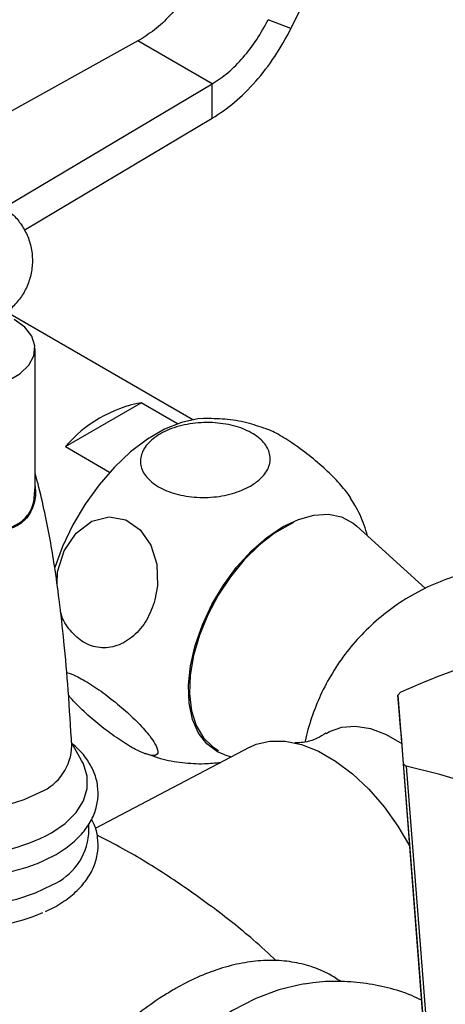
# Model space of a CAD drawing. Units: millimetres. Extents: x 5 to 995, y 5 to 995.
# Drawn here: x 166 to 186, y 865 to 912 of the extents above; entities that cross this region are included whole.
import ezdxf

# ---------------------------------------------------------------- set-up
doc = ezdxf.new("R2010")
doc.units = ezdxf.units.MM

msp = doc.modelspace()

# ---------------------------------------------------------------- linework, layer by layer
at = {"color": 7, "linetype": 'Continuous', "lineweight": 25}
for p, q in [((178.725, 911.201), (182.721, 919.235)), ((178.725, 911.201), (177.642, 911.625)), ((171.45, 910.614), (160.266, 904.424)), ((174.986, 908.573), (171.45, 910.614)), ((165.091, 902.697), (174.986, 908.573)), ((174.986, 906.94), (174.986, 908.573)), ((166.047, 901.632), (174.986, 906.94)), ((174.054, 892.622), (165.191, 897.739)), ((166.561, 889.33), (166.561, 896.006)), ((168.001, 891.344), (171.607, 893.426)), ((173.332, 892.43), (171.607, 893.426)), ((168.001, 891.344), (170.108, 890.128)), ((185.116, 884.603), (181.855, 887.568)), ((168.773, 876.438), (168.298, 877.281)), ((176.776, 877.072), (169.422, 873.204)), ((175.583, 876.702), (175.888, 876.605)), ((169.111, 872.939), (169.111, 873.41)), ((167.058, 869.258), (167.553, 869.501))]:
    msp.add_line(p, q, dxfattribs=at)
at = {"color": 7, "linetype": 'Continuous', "lineweight": 25, "flags": 128}
for points in [[(160.8, 894.629), (161.44, 894.339), (162.182, 894.146), (162.982, 894.062), (163.794, 894.09), (164.571, 894.23), (165.267, 894.473), (165.843, 894.805), (166.264, 895.207), (166.506, 895.655), (166.555, 896.124), (166.408, 896.586), (166.074, 897.014), (165.573, 897.384)], [(174.583, 892.678), (174.297, 892.657), (173.523, 892.493), (172.72, 892.173), (171.908, 891.704), (171.106, 891.098), (170.332, 890.368), (169.604, 889.532), (168.94, 888.609), (168.355, 887.621), (167.863, 886.592), (167.494, 885.604)], [(167.607, 884.801), (167.634, 885.388), (167.952, 886.391), (168.519, 887.236), (169.266, 887.799), (170.087, 888.009), (170.877, 887.86), (171.555, 887.393), (172.061, 886.667), (172.348, 885.752), (172.383, 884.731), (172.263, 884.063), (172.263, 884.063)], [(178.325, 887.525), (179.08, 887.887), (179.814, 888.09), (180.505, 888.128), (181.133, 888.001), (181.681, 887.711), (181.855, 887.568)], [(175.583, 876.702), (175.231, 876.85), (174.73, 877.218), (174.333, 877.734), (174.05, 878.383), (173.89, 879.147), (173.858, 880.003), (173.955, 880.927), (174.177, 881.893), (174.518, 882.872), (174.969, 883.836), (175.516, 884.758), (176.145, 885.611), (176.835, 886.371), (177.569, 887.015), (178.325, 887.525)], [(178.847, 887.732), (178.7, 887.664), (177.95, 887.231), (177.211, 886.659), (176.504, 885.962), (175.85, 885.162), (175.267, 884.282), (174.772, 883.346), (174.379, 882.382), (174.099, 881.418), (173.941, 880.48), (173.909, 879.597), (174.005, 878.794), (174.224, 878.093), (174.562, 877.515), (175.007, 877.076), (175.278, 876.907)], [(184.08, 876.265), (184.044, 876.716), (184.008, 877.155), (183.973, 877.582), (183.94, 877.998), (183.907, 878.402), (183.874, 878.794), (183.843, 879.174), (183.813, 879.541)], [(183.813, 879.541), (184.518, 870.406), (185.911, 852.358)], [(180.399, 877.719), (180.563, 877.815), (181.147, 878.022), (181.801, 878.067), (182.508, 877.947), (183.247, 877.667), (183.996, 877.234), (184, 877.232)], [(176.776, 877.072), (177.065, 877.201), (177.729, 877.357), (178.457, 877.353), (179.231, 877.189), (180.033, 876.869), (180.845, 876.4), (181.648, 875.794), (182.422, 875.064), (183.15, 874.228), (183.814, 873.305), (184.366, 872.378)], [(167.34, 872.991), (167.999, 873.443), (168.511, 873.955), (168.861, 874.511), (169.039, 875.093), (169.039, 875.684), (168.861, 876.267), (168.773, 876.438)], [(186.064, 850.484), (185.667, 855.646), (184.08, 876.265)], [(184.201, 876.157), (184.878, 867.482), (186.218, 850.345)], [(157.275, 872.704), (157.284, 872.641), (157.463, 872.054), (157.816, 871.494), (158.333, 870.977), (158.996, 870.521), (159.788, 870.137), (160.682, 869.839), (161.653, 869.635), (162.67, 869.532), (163.702, 869.532), (164.72, 869.635), (165.69, 869.839), (166.584, 870.137), (167.376, 870.521)], [(179.4, 865.825), (179.219, 865.796), (178.152, 865.535), (177.058, 865.118), (175.949, 864.55), (174.841, 863.839), (173.746, 862.992), (172.68, 862.021), (171.654, 860.939), (170.682, 859.758), (169.777, 858.493), (168.949, 857.161), (168.21, 855.778), (167.567, 854.362), (167.03, 852.93), (166.605, 851.5), (166.298, 850.091), (166.112, 848.72), (166.05, 847.404)]]:
    msp.add_lwpolyline(points, dxfattribs=at)
at = {"color": 7, "linetype": 'Continuous', "lineweight": 25}
for centre, radius, start, end in [((172.75, 887.282), 6.249, 100.5385, 139.4562), ((198.317, 848.129), 34.66, 106.1148, 114.5505), ((186.336, 877.388), 3.316, 136.8719, 139.5208), ((165.873, 877.178), 2.435, 292.6302, 358.8667), ((186.75, 879.112), 3.902, 226.8452, 229.2218), ((175.296, 837.055), 40.103, 69.64, 77.1711), ((163.158, 882.08), 8.029, 249.2903, 297.0583), ((163.222, 880.637), 8.685, 236.758, 298.3062), ((166.221, 873.181), 2.9, 293.4621, 355.2177), ((163.192, 877.831), 9.395, 245.3573, 293.4356)]:
    msp.add_arc(centre, radius, start, end, dxfattribs=at)
for points in [[(174.236, 913.591), (174.052, 913.277), (173.683, 912.648), (172.993, 911.817), (172.241, 911.105), (171.713, 910.778), (171.45, 910.614)], [(174.986, 908.573), (175.238, 908.743), (175.744, 909.082), (176.464, 909.814), (177.121, 910.663), (177.468, 911.305), (177.642, 911.625)], [(174.986, 906.94), (175.341, 907.177), (176.053, 907.65), (177.066, 908.671), (177.992, 909.857), (178.48, 910.753), (178.725, 911.201)]]:
    msp.add_open_spline(points, degree=3, dxfattribs=at)
for points, knots in [([(161.491, 897.521), (161.699, 897.417), (162.092, 897.222), (162.748, 897.082), (163.44, 897.057), (164.139, 897.18), (164.783, 897.441), (165.327, 897.803), (165.784, 898.264), (166.135, 898.812), (166.365, 899.425), (166.46, 900.091), (166.405, 900.763), (166.206, 901.395), (165.895, 901.943), (165.497, 902.401), (165.029, 902.769), (164.498, 903.047), (163.905, 903.231), (163.241, 903.308), (162.552, 903.252), (161.892, 903.058), (161.307, 902.75), (160.805, 902.338), (160.399, 901.831), (160.106, 901.247), (159.938, 900.59), (159.922, 899.902), (160.062, 899.236), (160.326, 898.649), (160.688, 898.152), (161.084, 897.777), (161.371, 897.596), (161.491, 897.521)], [0, 0, 0, 0, 0.034813, 0.065759, 0.0999, 0.138175, 0.171349, 0.203682, 0.235856, 0.26821, 0.300794, 0.333544, 0.36843, 0.401225, 0.432383, 0.462422, 0.491877, 0.521427, 0.551995, 0.584759, 0.621053, 0.654885, 0.687556, 0.719741, 0.751986, 0.784458, 0.817135, 0.853117, 0.886833, 0.918652, 0.949129, 0.978772, 1, 1, 1, 1]), ([(177.543, 892.188), (177.242, 892.29), (176.605, 892.505), (175.601, 892.669), (174.907, 892.673), (174.567, 892.676)], [0, 0, 0, 0, 0.313743, 0.664185, 1, 1, 1, 1]), ([(176.801, 889.469), (176.526, 889.338), (175.977, 889.076), (174.928, 888.906), (173.862, 888.936), (172.894, 889.174), (172.142, 889.576), (171.67, 890.094), (171.517, 890.676), (171.701, 891.266), (172.216, 891.805), (173.024, 892.228), (174.037, 892.476), (175.123, 892.51), (176.138, 892.333), (176.965, 891.977), (177.529, 891.489), (177.784, 890.921), (177.702, 890.329), (177.344, 889.826), (176.958, 889.572), (176.801, 889.469)], [0, 0, 0, 0, 0.054913, 0.109858, 0.164896, 0.218191, 0.270088, 0.3214, 0.37303, 0.425782, 0.480157, 0.536036, 0.592444, 0.647987, 0.701824, 0.754079, 0.805475, 0.856913, 0.909244, 0.963094, 1, 1, 1, 1]), ([(181.298, 889.279), (181.121, 889.484), (180.766, 889.894), (180.005, 890.591), (179.176, 891.25), (178.382, 891.781), (177.811, 892.103), (177.597, 892.166), (177.541, 892.182)], [0, 0, 0, 0, 0.190151, 0.380443, 0.57075, 0.755165, 0.935664, 1, 1, 1, 1]), ([(160.8, 891.405), (161.006, 890.943), (161.345, 890.181), (161.93, 889.198), (162.571, 888.37), (163.45, 887.659), (164.524, 887.346), (165.46, 887.474), (166.121, 887.898), (166.506, 888.523), (166.538, 889.07), (166.554, 889.331)], [0, 0, 0, 0, 0.153768, 0.253375, 0.354468, 0.480713, 0.605854, 0.712723, 0.812989, 0.910981, 1, 1, 1, 1]), ([(168.308, 877.131), (168.255, 878.008), (168.156, 879.652), (167.959, 881.966), (167.733, 883.939), (167.512, 885.544), (167.285, 886.917), (167.025, 888.222), (166.785, 889.286), (166.609, 889.928), (166.561, 890.103)], [0, 0, 0, 0, 0.209742, 0.393045, 0.550222, 0.676127, 0.770314, 0.864572, 0.963026, 1, 1, 1, 1]), ([(181.57, 888.898), (181.57, 888.899), (181.53, 888.994), (181.413, 889.137), (181.298, 889.279)], [0, 0, 0, 0, 0.012561, 1, 1, 1, 1]), ([(182.369, 887.101), (182.319, 887.27), (182.169, 887.777), (181.892, 888.38), (181.628, 888.781), (181.557, 888.89)], [0, 0, 0, 0, 0.269053, 0.803155, 1, 1, 1, 1]), ([(188.249, 885.564), (188.095, 885.546), (187.536, 885.481), (186.557, 885.214), (185.345, 884.758), (184.181, 884.134), (183.124, 883.389), (182.184, 882.541), (181.367, 881.607), (180.678, 880.605), (180.115, 879.553), (179.698, 878.464), (179.464, 877.713), (179.404, 877.325), (179.403, 877.313)], [0, 0, 0, 0, 0.036096, 0.13098, 0.235124, 0.337306, 0.437345, 0.535347, 0.631399, 0.725572, 0.817916, 0.908472, 0.997284, 1, 1, 1, 1]), ([(172.263, 884.063), (172.145, 883.73), (171.91, 883.065), (171.26, 882.301), (170.476, 881.836), (169.638, 881.737), (168.851, 881.992), (168.224, 882.57), (167.855, 883.118), (167.781, 883.473), (167.773, 883.511)], [0, 0, 0, 0, 0.1450507, 0.2901471, 0.4358217, 0.5771301, 0.7142051, 0.8488764, 0.9834932, 1, 1, 1, 1]), ([(168.064, 880.616), (168.204, 880.569), (168.512, 880.468), (169.203, 880.065), (169.992, 879.516), (170.785, 878.871), (171.494, 878.202), (172.003, 877.632), (172.187, 877.347), (172.263, 877.23)], [0, 0, 0, 0, 0.12618, 0.276911, 0.426122, 0.576434, 0.730143, 0.888623, 1, 1, 1, 1]), ([(172.263, 877.23), (172.328, 877.09), (172.459, 876.809), (172.307, 876.639), (171.905, 876.692), (171.283, 876.973), (170.534, 877.433), (169.73, 878.023), (168.966, 878.676), (168.41, 879.21), (168.206, 879.466), (168.152, 879.534)], [0, 0, 0, 0, 0.122614, 0.24532, 0.368035, 0.486951, 0.603342, 0.719189, 0.836484, 0.956852, 1, 1, 1, 1]), ([(180.39, 877.726), (180.251, 877.639), (179.953, 877.453), (179.485, 877.314), (179.127, 877.265), (178.918, 877.275), (178.908, 877.277), (178.904, 877.278)], [0, 0, 0, 0, 0.213153, 0.458377, 0.668488, 0.855211, 1, 1, 1, 1]), ([(167.559, 871.973), (167.688, 872.052), (168.06, 872.278), (168.587, 872.712), (169.078, 873.29), (169.41, 873.92), (169.572, 874.575), (169.563, 875.227), (169.397, 875.854), (169.079, 876.441), (168.712, 876.908), (168.408, 877.153), (168.301, 877.24)], [0, 0, 0, 0, 0.061368, 0.177297, 0.29306, 0.406643, 0.516424, 0.622614, 0.727361, 0.83264, 0.940644, 1, 1, 1, 1]), ([(171.791, 876.773), (172.032, 876.687), (172.608, 876.479), (173.559, 876.319), (174.524, 876.253), (175.13, 876.316), (175.389, 876.342)], [0, 0, 0, 0, 0.2097778, 0.501198, 0.7866293, 1, 1, 1, 1]), ([(167.553, 869.501), (167.682, 869.58), (168.055, 869.807), (168.583, 870.243), (169.077, 870.823), (169.41, 871.457), (169.573, 872.116), (169.558, 872.769), (169.441, 873.288), (169.285, 873.565), (169.237, 873.65)], [0, 0, 0, 0, 0.07951, 0.22961, 0.379466, 0.526348, 0.668114, 0.805098, 0.940154, 1, 1, 1, 1]), ([(157.652, 872.906), (157.728, 872.818), (157.964, 872.544), (158.497, 872.149), (159.234, 871.729), (160.078, 871.389), (160.998, 871.135), (161.97, 870.972), (162.971, 870.904), (163.977, 870.932), (164.964, 871.054), (165.908, 871.27), (166.792, 871.57), (167.304, 871.839), (167.559, 871.973)], [0, 0, 0, 0, 0.040509, 0.126207, 0.213419, 0.301117, 0.388678, 0.476016, 0.563195, 0.650334, 0.737556, 0.824975, 0.912739, 1, 1, 1, 1]), ([(178.028, 866.915), (177.666, 867.251), (176.689, 868.158), (174.973, 869.505), (172.906, 870.948), (171.079, 872.078), (169.92, 872.672), (169.507, 872.883)], [0, 0, 0, 0, 0.142651, 0.384962, 0.626447, 0.866818, 1, 1, 1, 1]), ([(181.094, 865.926), (180.916, 866.048), (180.479, 866.345), (179.694, 866.658), (178.773, 866.883), (177.8, 866.957), (176.787, 866.888), (175.739, 866.673), (174.666, 866.311), (173.807, 865.915), (173.311, 865.636), (173.174, 865.559)], [0, 0, 0, 0, 0.082793, 0.202534, 0.322177, 0.443033, 0.566159, 0.691993, 0.820301, 0.950383, 1, 1, 1, 1]), ([(184.932, 865.043), (184.778, 865.119), (184.266, 865.372), (183.334, 865.651), (182.162, 865.882), (180.968, 865.952), (180.031, 865.925), (179.502, 865.83), (179.369, 865.806)], [0, 0, 0, 0, 0.0900765, 0.2992372, 0.5075647, 0.7166669, 0.9282245, 1, 1, 1, 1]), ([(173.174, 865.559), (172.981, 865.443), (172.426, 865.112), (171.524, 864.465), (170.487, 863.59), (169.492, 862.608), (168.548, 861.534), (167.666, 860.378), (166.854, 859.156), (166.121, 857.879), (165.475, 856.562), (164.924, 855.219), (164.473, 853.865), (164.128, 852.513), (163.896, 851.177), (163.781, 849.871), (163.786, 848.608), (163.917, 847.403), (164.174, 846.273), (164.558, 845.235), (165.065, 844.309), (165.682, 843.506), (166.402, 842.853), (166.998, 842.434), (167.369, 842.281), (167.449, 842.248)], [0, 0, 0, 0, 0.024779, 0.071162, 0.117467, 0.163679, 0.209792, 0.255824, 0.301803, 0.347762, 0.393737, 0.439752, 0.485845, 0.532051, 0.578405, 0.624929, 0.671624, 0.718444, 0.765205, 0.811624, 0.857342, 0.902052, 0.945666, 0.988394, 1, 1, 1, 1])]:
    msp.add_open_spline(points, degree=3, knots=knots, dxfattribs=at)
at = {"color": 8, "linetype": 'Continuous', "lineweight": 25}
msp.add_open_spline([(166.561, 889.441), (166.565, 889.41), (166.61, 889.071), (166.508, 888.498), (166.14, 887.833), (165.459, 887.404), (164.505, 887.271), (163.404, 887.587), (162.496, 888.296), (161.819, 889.125), (161.193, 890.106), (160.817, 890.87), (160.591, 891.329)], degree=3, knots=[0, 0, 0, 0, 0.009603, 0.103964, 0.200598, 0.299277, 0.404549, 0.528162, 0.65296, 0.750664, 0.850176, 1, 1, 1, 1], dxfattribs=at)

doc.saveas('drawing.dxf')
